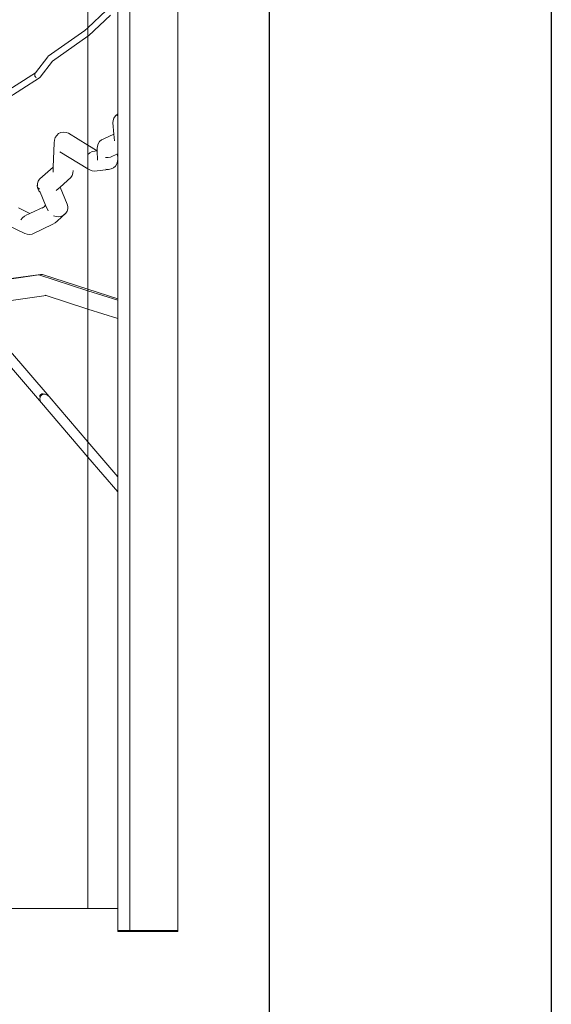
# Model space of a CAD drawing. Units: metres. Extents: x 772.7 to 800.9, y 444.2 to 463.
# Drawn here: x 793.7 to 794, y 455.4 to 455.9 of the extents above; entities that cross this region are included whole.
import ezdxf

# ---------------------------------------------------------------- set-up
doc = ezdxf.new("R2010")
doc.units = ezdxf.units.M
for name, color, linetype, lineweight in [('A-WALL', 2, 'Continuous', 35), ('DIM', 6, 'Continuous', 5), ('MOBILIARIO', 4, 'Continuous', 9)]:
    doc.layers.add(name, color=color, linetype=linetype, lineweight=lineweight)

# ---------------------------------------------------------------- blocks, each defined once
blk = doc.blocks.new('tvaa')
at = {"layer": 'MOBILIARIO'}
for p, q in [((78.13018, 23.78279), (78.13018, 20.68925)), ((78.15566, 20.68925), (78.15566, 23.78279)), ((78.10796, 21.16855), (78.10796, 21.60836)), ((78.10796, 21.16855), (78.11763, 21.17764)), ((78.12382, 21.17974), (78.12382, 21.12286)), ((78.10832, 21.16429), (78.11996, 21.17523)), ((78.0869, 21.15341), (78.10632, 21.16702)), ((78.10632, 21.16702), (78.10796, 21.16855)), ((78.10796, 21.16404), (78.10796, 21.16855)), ((78.08907, 21.15081), (78.10796, 21.16404)), ((78.10796, 21.16404), (78.10832, 21.16429)), ((78.10796, 21.1062), (78.10796, 21.16404)), ((78.0801, 21.1446), (78.08661, 21.15313)), ((78.0869, 21.15341), (78.08661, 21.15313)), ((78.08253, 21.14224), (78.08907, 21.15081)), ((78.08892, 21.1507), (78.08907, 21.15081)), ((78.06142, 21.13272), (78.0801, 21.1446)), ((78.06338, 21.12997), (78.08225, 21.14197)), ((78.07976, 21.14406), (78.07967, 21.14366)), ((78.07967, 21.14366), (78.07968, 21.14324)), ((78.07968, 21.14324), (78.0798, 21.14282)), ((78.0798, 21.14282), (78.08002, 21.14244)), ((78.07996, 21.14441), (78.0801, 21.1446)), ((78.08002, 21.14244), (78.08032, 21.14212)), ((78.08032, 21.14212), (78.08069, 21.14188)), ((78.08225, 21.14197), (78.08253, 21.14224)), ((78.12133, 21.11933), (78.12176, 21.12059)), ((78.12176, 21.12059), (78.12252, 21.12171)), ((78.12252, 21.12171), (78.12382, 21.12286)), ((78.12321, 21.12188), (78.12382, 21.12275)), ((78.12382, 21.12286), (78.12382, 21.12275)), ((78.12382, 21.12275), (78.12382, 21.1016)), ((78.12126, 21.11801), (78.12133, 21.11933)), ((78.12176, 21.11202), (78.12126, 21.11801)), ((78.09013, 21.10889), (78.09056, 21.11024)), ((78.09056, 21.11024), (78.09133, 21.11141)), ((78.09133, 21.11141), (78.09237, 21.11233)), ((78.09237, 21.11233), (78.09361, 21.11292)), ((78.09361, 21.11292), (78.09498, 21.11315)), ((78.09498, 21.11315), (78.09637, 21.113)), ((78.09637, 21.113), (78.09769, 21.11248)), ((78.09769, 21.11248), (78.10796, 21.1062)), ((78.11517, 21.10898), (78.11642, 21.10958)), ((78.11642, 21.10958), (78.12176, 21.11202)), ((78.12206, 21.10852), (78.12176, 21.11202)), ((78.08952, 21.09457), (78.09004, 21.10745)), ((78.09004, 21.10745), (78.09013, 21.10889)), ((78.10796, 21.1062), (78.11289, 21.10318)), ((78.10796, 21.10128), (78.10796, 21.1062)), ((78.11287, 21.10434), (78.11294, 21.10568)), ((78.11292, 21.10318), (78.11287, 21.10434)), ((78.11294, 21.10568), (78.11337, 21.10696)), ((78.11337, 21.10696), (78.11413, 21.10808)), ((78.11413, 21.10808), (78.11517, 21.10898)), ((78.09304, 21.10273), (78.10796, 21.0936)), ((78.10793, 21.10125), (78.10796, 21.10128)), ((78.10796, 21.0936), (78.10793, 21.10125)), ((78.10796, 21.10128), (78.10899, 21.10216)), ((78.10899, 21.10216), (78.11021, 21.10276)), ((78.11021, 21.10276), (78.11153, 21.10302)), ((78.11153, 21.10302), (78.11289, 21.10318)), ((78.11289, 21.10318), (78.11292, 21.10318)), ((78.1131, 21.09822), (78.11289, 21.10318)), ((78.11864, 21.0996), (78.11725, 21.09967)), ((78.12001, 21.09987), (78.11864, 21.0996)), ((78.12001, 21.09987), (78.12369, 21.10155)), ((78.12369, 21.10155), (78.12382, 21.1016)), ((78.12379, 21.09891), (78.12369, 21.10155)), ((78.12382, 21.1016), (78.12382, 21.02467)), ((78.08235, 21.08824), (78.08952, 21.09457)), ((78.08941, 21.09188), (78.08952, 21.09457)), ((78.12149, 21.09423), (78.12024, 21.09362)), ((78.12253, 21.09513), (78.12149, 21.09423)), ((78.12329, 21.09626), (78.12253, 21.09513)), ((78.12372, 21.09755), (78.12329, 21.09626)), ((78.12379, 21.09891), (78.12372, 21.09755)), ((78.09879, 21.089), (78.0931, 21.08398)), ((78.09955, 21.09012), (78.09879, 21.089)), ((78.09999, 21.09139), (78.09955, 21.09012)), ((78.10006, 21.09272), (78.09999, 21.09139)), ((78.10796, 21.0936), (78.10889, 21.09303)), ((78.10796, 21.02974), (78.10796, 21.0936)), ((78.11011, 21.09258), (78.10889, 21.09303)), ((78.11141, 21.09248), (78.11011, 21.09258)), ((78.11141, 21.09248), (78.11888, 21.09336)), ((78.11888, 21.09336), (78.11748, 21.09345)), ((78.12024, 21.09362), (78.11888, 21.09336)), ((78.08112, 21.08583), (78.08101, 21.08447)), ((78.08101, 21.08447), (78.08127, 21.08314)), ((78.08157, 21.08711), (78.08112, 21.08583)), ((78.08118, 21.08589), (78.08157, 21.08711)), ((78.08119, 21.08463), (78.08118, 21.08589)), ((78.08157, 21.08341), (78.08153, 21.08354)), ((78.08196, 21.08303), (78.08153, 21.08354)), ((78.08157, 21.08711), (78.08227, 21.08818)), ((78.08227, 21.08818), (78.08235, 21.08824)), ((78.0931, 21.08398), (78.09104, 21.08216)), ((78.09698, 21.07487), (78.0931, 21.08398)), ((78.08127, 21.08314), (78.08186, 21.08193)), ((78.08186, 21.08193), (78.08252, 21.08119)), ((78.08225, 21.0829), (78.08196, 21.08303)), ((78.08547, 21.07427), (78.08252, 21.08119)), ((78.08252, 21.08119), (78.0826, 21.08109)), ((78.07098, 21.07289), (78.07709, 21.06992)), ((78.07709, 21.06992), (78.08467, 21.07355)), ((78.0837, 21.07267), (78.08467, 21.07355)), ((78.08467, 21.07355), (78.08547, 21.07427)), ((78.08674, 21.07129), (78.08547, 21.07427)), ((78.09698, 21.07487), (78.09734, 21.07364)), ((78.09734, 21.07364), (78.09732, 21.07236)), ((78.07316, 21.06762), (78.07421, 21.06853)), ((78.07421, 21.06853), (78.07544, 21.06913)), ((78.07544, 21.06913), (78.07637, 21.06958)), ((78.07637, 21.06958), (78.07709, 21.06992)), ((78.09108, 21.06825), (78.08969, 21.06861)), ((78.09252, 21.06823), (78.09108, 21.06825)), ((78.0962, 21.07005), (78.09151, 21.0658)), ((78.09392, 21.06854), (78.09252, 21.06823)), ((78.09517, 21.06916), (78.09392, 21.06854)), ((78.0962, 21.07005), (78.09517, 21.06916)), ((78.09693, 21.07114), (78.0962, 21.07005)), ((78.09732, 21.07236), (78.09693, 21.07114)), ((78.06455, 21.0641), (78.07433, 21.05935)), ((78.07236, 21.06648), (78.07316, 21.06762)), ((78.07824, 21.05904), (78.08922, 21.0643)), ((78.09046, 21.0649), (78.08922, 21.0643)), ((78.09151, 21.0658), (78.09046, 21.0649)), ((78.07558, 21.05889), (78.07433, 21.05935)), ((78.07691, 21.05878), (78.07558, 21.05889)), ((78.07824, 21.05904), (78.07691, 21.05878)), ((78.05723, 21.03379), (78.08178, 21.0373)), ((78.06578, 21.03516), (78.08271, 21.03758)), ((78.08178, 21.0373), (78.10796, 21.02894)), ((78.08376, 21.03747), (78.08271, 21.03758)), ((78.08376, 21.03747), (78.10796, 21.02974)), ((78.06724, 21.0237), (78.08569, 21.02634)), ((78.08514, 21.02651), (78.08569, 21.02634)), ((78.08569, 21.02634), (78.10796, 21.01922)), ((78.10796, 21.02974), (78.12382, 21.02467)), ((78.10796, 21.02894), (78.10796, 21.02974)), ((78.10796, 21.02894), (78.12382, 21.02387)), ((78.10796, 21.01922), (78.10796, 21.02894)), ((78.12382, 21.02467), (78.12382, 21.02387)), ((78.12382, 21.02387), (78.12382, 21.01416)), ((78.10796, 21.01922), (78.12382, 21.01416)), ((78.10796, 20.94866), (78.10796, 21.01922)), ((78.12382, 21.01416), (78.12382, 20.93018)), ((78.08726, 20.97278), (78.06575, 20.99785)), ((78.06409, 20.9917), (78.08327, 20.96936)), ((78.08291, 20.97381), (78.08245, 20.97331)), ((78.08348, 20.97419), (78.08291, 20.97381)), ((78.08379, 20.97383), (78.08321, 20.97347)), ((78.08412, 20.97442), (78.08348, 20.97419)), ((78.08448, 20.974), (78.08379, 20.97383)), ((78.08522, 20.97398), (78.08448, 20.974)), ((78.08596, 20.97375), (78.08522, 20.97398)), ((78.08666, 20.97334), (78.08596, 20.97375)), ((78.08245, 20.97331), (78.08212, 20.97271)), ((78.08248, 20.97229), (78.0824, 20.97155)), ((78.0824, 20.97155), (78.08251, 20.97079)), ((78.08276, 20.97294), (78.08248, 20.97229)), ((78.08251, 20.97079), (78.0828, 20.97004)), ((78.08321, 20.97347), (78.08276, 20.97294)), ((78.0828, 20.97004), (78.08327, 20.96936)), ((78.10796, 20.94059), (78.08327, 20.96936)), ((78.08726, 20.97278), (78.08666, 20.97334)), ((78.08726, 20.97278), (78.10796, 20.94866)), ((78.10796, 20.94059), (78.10796, 20.94866)), ((78.12382, 20.93018), (78.10796, 20.94866)), ((78.10796, 20.70101), (78.10796, 20.94059)), ((78.12382, 20.9221), (78.10796, 20.94059)), ((78.12382, 20.93018), (78.12382, 20.9221)), ((78.12382, 20.9221), (78.12382, 20.70101)), ((78.10796, 20.70101), (77.61137, 20.70101)), ((78.12382, 20.70101), (78.10796, 20.70101)), ((78.12382, 20.70101), (78.12382, 20.68925)), ((78.12382, 20.68925), (78.12382, 20.68882)), ((78.12382, 20.68925), (78.12806, 20.68925)), ((78.12382, 20.68882), (78.12806, 20.68882)), ((78.12806, 20.68882), (78.12806, 20.68925)), ((78.12806, 20.68925), (78.13018, 20.68925)), ((78.15566, 20.68882), (78.12806, 20.68882)), ((78.13018, 20.68925), (78.15566, 20.68925)), ((78.15566, 20.68882), (78.15566, 20.68925))]:
    blk.add_line(p, q, dxfattribs=at)

msp = doc.modelspace()

# ---------------------------------------------------------------- linework, layer by layer
at = {"layer": 'A-WALL', "lineweight": 25}
for p, q in [((793.86162, 458.6519), (793.86162, 454.29886)), ((794.01162, 457.15119), (794.01162, 454.14886))]:
    msp.add_line(p, q, dxfattribs=at)

# ---------------------------------------------------------------- block references
at = {"layer": 'DIM'}
msp.add_blockref('tvaa', (715.65745, 434.73979), dxfattribs=at)

doc.saveas('drawing.dxf')
